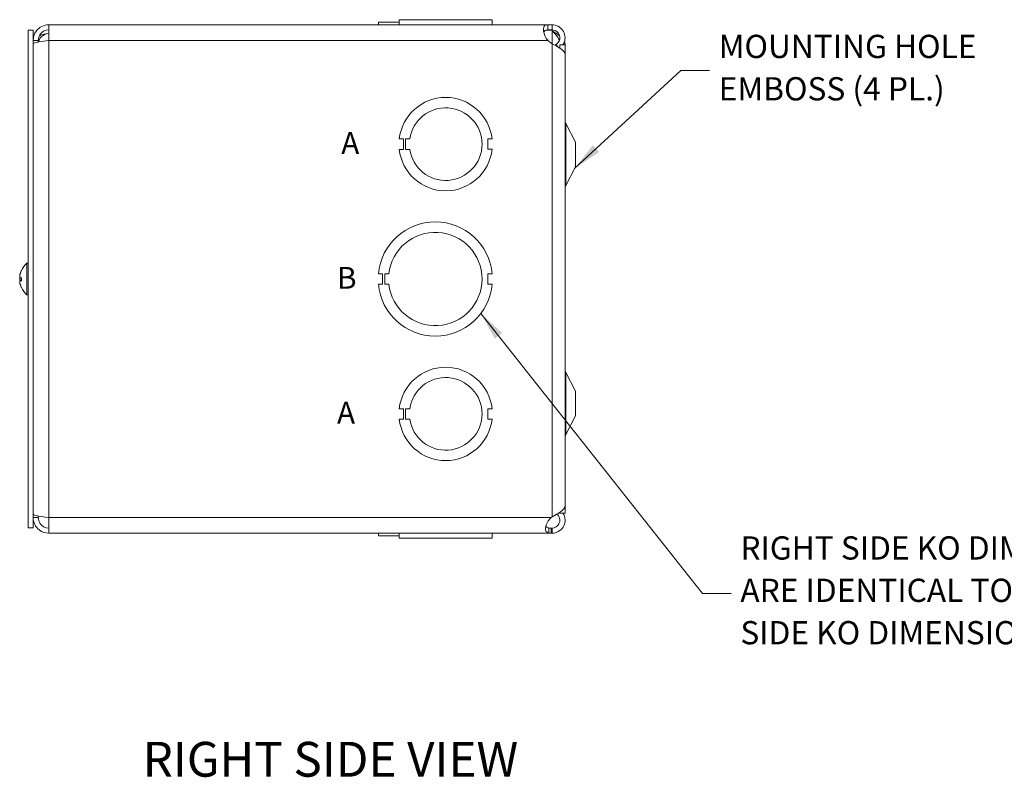
# Model space of a CAD drawing. Units: inches. Extents: x 2.5 to 58.2, y 1.1 to 36.
# Drawn here: x 28.6 to 40.5, y 14.6 to 23.7 of the extents above; entities that cross this region are included whole.
import ezdxf

# ---------------------------------------------------------------- set-up
doc = ezdxf.new("R2010")
doc.units = ezdxf.units.IN
doc.header["$LTSCALE"] = 3.5
doc.header["$MEASUREMENT"] = 0
for name, color, linetype, lineweight in [('Symbol (ANSI)', 7, 'Continuous', 5), ('Visible (ANSI)', 7, 'Continuous', 5), ('Visible Narrow (ANSI)', 7, 'Continuous', 5)]:
    doc.layers.add(name, color=color, linetype=linetype, lineweight=lineweight)
doc.styles.add('Note Text (ANSI)', font='tahoma.ttf')
doc.styles.add('ROMANS', font='RomanS.shx')
doc.styles.add('Text Style168', font='tahoma.ttf')
doc.dimstyles.new('Default (ANSI)$7', dxfattribs={"dimscale": 3.5, "dimtxt": 0.08, "dimasz": 0.098425, "dimexe": 0.125, "dimexo": 0.0625, "dimgap": 0.031496, "dimtad": 0, "dimtih": 1, "dimtoh": 1, "dimrnd": 1e-08, "dimzin": 0, "dimdsep": 46, "dimtxsty": 'ROMANS', "dimcen": 0.09, "dimdle": 0.393701, "dimclrd": 256, "dimclre": 256, "dimclrt": 256, "dimadec": 0, "dimazin": 0, "dimtfac": 1.25, "dimtofl": 0, "dimtmove": 0, "dimatfit": 3, "dimfxl": 1, "dimtolj": 1, "dimtzin": 0, "dimlwd": -1, "dimlwe": -1, "dimarcsym": 0})

msp = doc.modelspace()

# ---------------------------------------------------------------- linework, layer by layer
at = {"layer": 'Visible (ANSI)'}
for p, q in [((28.98, 23.6386), (34.9915, 23.6386)), ((28.98, 23.4516), (28.98, 23.6386)), ((32.9511, 23.6696), (33.2018, 23.6696)), ((32.9511, 23.6696), (32.9511, 23.6696)), ((32.9511, 23.6386), (32.9511, 23.6696)), ((32.9511, 23.6696), (32.9511, 23.6386)), ((33.2018, 23.7006), (34.3198, 23.7006)), ((33.2018, 23.7006), (33.2018, 23.7006)), ((33.2018, 23.6386), (33.2018, 23.7006)), ((33.2018, 23.6386), (33.2018, 23.7006)), ((34.3198, 23.6386), (34.3198, 23.7006)), ((34.3198, 23.6696), (34.3204, 23.6696)), ((34.3204, 23.6696), (34.3204, 23.6386)), ((34.9915, 23.6386), (35.0425, 23.6386)), ((34.9915, 23.6386), (34.9915, 23.5892)), ((35.0425, 23.5892), (35.0425, 23.6386)), ((28.731, 23.5761), (28.731, 17.5761)), ((28.793, 23.5761), (28.731, 23.5761)), ((28.793, 23.5761), (28.793, 17.5761)), ((34.9649, 23.5738), (35.0425, 23.5738)), ((34.9915, 23.5892), (34.9915, 23.5766)), ((35.0425, 23.5766), (34.9915, 23.5766)), ((35.0425, 23.5766), (35.0425, 23.5892)), ((35.0425, 23.5738), (35.0425, 23.5766)), ((28.855, 23.4516), (28.793, 23.4516)), ((28.855, 23.4516), (28.855, 23.431)), ((35.0425, 23.4115), (34.9915, 23.4516)), ((35.1128, 23.3749), (35.0937, 23.4043)), ((35.1155, 23.3707), (35.1128, 23.3749)), ((35.1363, 23.3966), (35.1363, 23.3575)), ((35.1363, 23.3966), (35.1988, 23.3966)), ((35.1983, 23.4111), (35.1983, 23.3966)), ((35.1988, 17.7556), (35.1988, 23.3966)), ((35.1983, 17.8466), (35.1983, 23.2802)), ((35.3238, 22.2261), (35.206, 22.4489)), ((33.2518, 22.2637), (33.2018, 22.2637)), ((33.2518, 22.1385), (33.2518, 22.2637)), ((33.2778, 22.2637), (33.3278, 22.2637)), ((33.2778, 22.1385), (33.2778, 22.2637)), ((34.2698, 22.2637), (34.2698, 22.1387)), ((34.3198, 22.2637), (34.2698, 22.2637)), ((35.3238, 21.9261), (35.3238, 22.2261)), ((33.2018, 22.1385), (33.2518, 22.1385)), ((33.3278, 22.1385), (33.2778, 22.1385)), ((34.2698, 22.1387), (34.3198, 22.1387)), ((35.3238, 21.9261), (35.206, 21.7033)), ((28.7167, 20.3841), (28.7167, 20.7681)), ((28.7167, 20.7681), (28.731, 20.7681)), ((28.6501, 20.6757), (28.6501, 20.6751)), ((33.0011, 20.6386), (32.9511, 20.6386)), ((33.0011, 20.5136), (33.0011, 20.6386)), ((33.0268, 20.5136), (33.0267, 20.6386)), ((33.0267, 20.6386), (33.0767, 20.6386)), ((34.2704, 20.6387), (34.2704, 20.5137)), ((34.3204, 20.6387), (34.2704, 20.6387)), ((28.631, 20.6064), (28.6314, 20.6063)), ((28.631, 20.5459), (28.6314, 20.5459)), ((28.6316, 20.5569), (28.6501, 20.5586)), ((28.6501, 20.5917), (28.6501, 20.5547)), ((32.9511, 20.5136), (33.0011, 20.5136)), ((33.0768, 20.5136), (33.0268, 20.5136)), ((34.2704, 20.5137), (34.3204, 20.5137)), ((28.7167, 20.3841), (28.731, 20.3841)), ((35.3238, 19.2261), (35.206, 19.4489)), ((35.3238, 18.9261), (35.3238, 19.2261)), ((33.2518, 19.0137), (33.2018, 19.0137)), ((33.2518, 18.8885), (33.2518, 19.0137)), ((33.2778, 19.0137), (33.3278, 19.0137)), ((33.2778, 18.8885), (33.2778, 19.0137)), ((34.2698, 19.0137), (34.2698, 18.8887)), ((34.3198, 19.0137), (34.2698, 19.0137)), ((33.2018, 18.8885), (33.2518, 18.8885)), ((33.3278, 18.8885), (33.2778, 18.8885)), ((34.2698, 18.8887), (34.3198, 18.8887)), ((35.3238, 18.9261), (35.206, 18.7033)), ((28.855, 17.7006), (28.793, 17.7006)), ((28.855, 17.7006), (28.855, 17.7212)), ((28.98, 17.5136), (28.98, 17.7006)), ((35.0309, 17.7006), (35.0425, 17.7101)), ((35.1363, 17.7663), (35.1363, 17.7556)), ((35.1363, 17.7556), (35.1988, 17.7556)), ((28.793, 17.5761), (28.731, 17.5761)), ((35.0309, 17.5756), (35.0425, 17.5756)), ((35.0309, 17.5631), (35.0309, 17.5756)), ((35.0309, 17.5136), (35.0309, 17.5631)), ((35.0425, 17.5756), (35.0425, 17.5631)), ((35.0425, 17.5631), (35.0425, 17.5136)), ((35.0309, 17.5136), (28.98, 17.5136)), ((32.9511, 17.4826), (32.9511, 17.5136)), ((33.2017, 17.4826), (32.9511, 17.4826)), ((33.2017, 17.5136), (33.2017, 17.4516)), ((34.3198, 17.4516), (33.2017, 17.4516)), ((34.3198, 17.5136), (34.3198, 17.4516)), ((34.3198, 17.5136), (34.3198, 17.4516)), ((34.3204, 17.4826), (34.3198, 17.4826)), ((34.3198, 17.4516), (34.3198, 17.4516)), ((34.3204, 17.4826), (34.3204, 17.5136)), ((34.3204, 17.5136), (34.3204, 17.4826)), ((34.3204, 17.4826), (34.3204, 17.4826)), ((35.0425, 17.5136), (35.0309, 17.5136))]:
    msp.add_line(p, q, dxfattribs=at)
for centre, radius, start, end in [((28.98, 23.4074), 0.125, 90, 168.89985), ((35.1115, 23.6386), 0.098, 221.38491, 225.2446), ((33.7608, 22.2011), 0.5625, 6.38273, 173.61269), ((33.7608, 22.2011), 0.4375, 188.23213, 171.77654), ((35.2613, 22.4781), 0.0625, 180, 207.8584), ((33.7608, 22.2011), 0.5625, 186.39402, 353.62399), ((35.2613, 21.6741), 0.0625, 152.1416, 180), ((33.6358, 20.5761), 0.6875, 5.21896, 174.78714), ((33.6358, 20.5761), 0.5625, 186.38242, 173.62368), ((28.883, 20.5761), 0.254, 130.89599, 156.10391), ((28.883, 20.5761), 0.254, 156.10391, 172.18527), ((28.6583, 20.6757), 0.0082, 156.10391, 180), ((28.883, 20.5761), 0.254, 187.81473, 203.89609), ((33.6358, 20.5761), 0.6875, 185.21896, 354.78714), ((28.6583, 20.4766), 0.0082, 183.91872, 203.89609), ((28.883, 20.5761), 0.254, 203.89609, 229.10401), ((33.7608, 18.9511), 0.5625, 6.38273, 173.61269), ((35.2613, 19.4781), 0.0625, 180, 207.8584), ((33.7608, 18.9511), 0.4375, 188.23213, 171.77654), ((33.7608, 18.9511), 0.5625, 186.39402, 353.62399), ((35.2613, 18.6741), 0.0625, 152.1416, 180)]:
    msp.add_arc(centre, radius, start, end, dxfattribs=at)
for centre, major_axis, ratio, start_param, end_param in [((28.8826, 20.5764), (0.1401, 0.2118), 0.9945237, 1.7459613, 2.0305493), ((28.8826, 20.5761), (0.0054, -0.2539), 0.996193, 4.2859749, 4.5637603), ((28.8826, 20.5738), (-0.2503, 0.0428), 0.8562064, 6.1851141, 6.3013247), ((28.8826, 20.5716), (-0.253, 0.0221), 0.0018463, 0.1275282, 0.4121162), ((28.8826, 20.5787), (-0.2509, -0.0393), 0.8263209, 6.0258929, 6.027101), ((28.8826, 20.5722), (-0.2527, 0.0257), 0.5092292, 0.1791562, 0.2953668), ((28.8826, 20.5807), (-0.253, -0.0221), 0.0018463, 5.878064, 6.1556571), ((28.8826, 20.5736), (-0.2509, 0.0393), 0.8263209, 0.2560843, 0.2572924), ((28.8826, 20.5807), (-0.253, -0.0222), 0.0576751, 0.1223123, 0.4069003), ((28.8826, 20.5761), (0.0054, 0.2539), 0.996193, 1.719425, 2.004013), ((28.8826, 20.5799), (-0.2526, -0.0266), 0.556415, 0.0687463, 0.0699545)]:
    msp.add_ellipse(centre, major_axis=major_axis, ratio=ratio, start_param=start_param, end_param=end_param, dxfattribs=at)
for points, knots in [([(28.98, 23.6386), (28.923, 23.6386), (28.8666, 23.6109), (28.8318, 23.5657), (28.8069, 23.5333), (28.793, 23.4925), (28.793, 23.4516)], [0, 0, 0, 0, 0.9149452, 0.9149452, 0.9149452, 1.5707963, 1.5707963, 1.5707963, 1.5707963]), ([(34.9891, 23.4543), (34.9658, 23.4792), (34.9488, 23.5155), (34.9416, 23.5489), (34.9348, 23.5803), (34.9367, 23.6073), (34.9469, 23.6219), (34.9556, 23.6344), (34.9703, 23.6383), (34.9891, 23.6386)], [-1.8087287, -1.8087287, -1.8087287, -1.8087287, -1.1498883, -1.1498883, -1.1498883, -0.529602, -0.529602, -0.529602, 0, 0, 0, 0]), ([(35.0425, 23.6386), (35.092, 23.6386), (35.1408, 23.6134), (35.1695, 23.5731), (35.1983, 23.5326), (35.2059, 23.4778), (35.1893, 23.4309), (35.1851, 23.4188), (35.1793, 23.4073), (35.1722, 23.3967)], [0, 0, 0, 0, 0.9527529, 0.9527529, 0.9527529, 1.9112895, 1.9112895, 1.9112895, 2.1576839, 2.1576839, 2.1576839, 2.1576839]), ([(28.98, 23.5766), (28.9379, 23.5766), (28.8964, 23.5537), (28.874, 23.5179), (28.8617, 23.4982), (28.855, 23.4749), (28.855, 23.4516)], [0, 0, 0, 0, 1.0118776, 1.0118776, 1.0118776, 1.5707963, 1.5707963, 1.5707963, 1.5707963]), ([(35.0937, 23.4043), (35.122, 23.4228), (35.1389, 23.4575), (35.1359, 23.4911), (35.1329, 23.5249), (35.1101, 23.5562), (35.0788, 23.5693), (35.0673, 23.5741), (35.0549, 23.5766), (35.0425, 23.5766)], [0, 0, 0, 0, 1.0816692, 1.0816692, 1.0816692, 2.1671471, 2.1671471, 2.1671471, 2.5644889, 2.5644889, 2.5644889, 2.5644889]), ([(35.1296, 23.4487), (35.1203, 23.4755), (35.1019, 23.5022), (35.0788, 23.529), (35.0678, 23.5418), (35.0559, 23.5546), (35.044, 23.5674)], [1.3673488, 1.3673488, 1.3673488, 1.3673488, 2.1666913, 2.1666913, 2.1666913, 2.5487162, 2.5487162, 2.5487162, 2.5487162]), ([(28.793, 23.4074), (28.793, 23.416), (28.8208, 23.4246), (28.866, 23.4332), (28.8984, 23.4393), (28.9391, 23.4455), (28.98, 23.4516)], [0, 0, 0, 0, 0.9149452, 0.9149452, 0.9149452, 1.5707963, 1.5707963, 1.5707963, 1.5707963]), ([(35.1983, 23.2802), (35.1981, 23.3058), (35.175, 23.3313), (35.1372, 23.3569), (35.1102, 23.3751), (35.0764, 23.3933), (35.0425, 23.4115)], [0.9936926, 0.9936926, 0.9936926, 0.9936926, 1.9112895, 1.9112895, 1.9112895, 2.5644889, 2.5644889, 2.5644889, 2.5644889]), ([(28.6317, 20.6127), (28.6315, 20.6113), (28.6313, 20.61), (28.631, 20.6079), (28.631, 20.6072), (28.631, 20.6065), (28.631, 20.6064), (28.631, 20.6064)], [0, 0, 0, 0, 0.01255561, 0.01255561, 0.02511122, 0.02511122, 0.033110127, 0.033110127, 0.033110127, 0.033110127]), ([(28.6317, 20.6084), (28.6315, 20.6068), (28.6313, 20.605), (28.631, 20.6018), (28.631, 20.6004), (28.631, 20.5989), (28.631, 20.5986), (28.631, 20.5983)], [0, 0, 0, 0, 0.012558434, 0.012558434, 0.025116869, 0.025116869, 0.028374441, 0.028374441, 0.028374441, 0.028374441]), ([(28.6317, 20.5935), (28.6315, 20.5935), (28.6313, 20.5938), (28.631, 20.5952), (28.631, 20.5962), (28.631, 20.5985), (28.631, 20.6), (28.6312, 20.6032), (28.6314, 20.605), (28.6316, 20.6068), (28.6316, 20.6071), (28.6317, 20.6073)], [0, 0, 0, 0, 0.012558434, 0.012558434, 0.025116869, 0.025116869, 0.037659124, 0.037659124, 0.050201379, 0.050201379, 0.052067488, 0.052067488, 0.052067488, 0.052067488]), ([(28.6317, 20.5746), (28.6315, 20.5754), (28.6313, 20.5766), (28.631, 20.5794), (28.631, 20.581), (28.631, 20.5842), (28.631, 20.586), (28.6312, 20.5895), (28.6314, 20.5912), (28.6316, 20.5928), (28.6316, 20.593), (28.6317, 20.5932)], [0, 0, 0, 0, 0.012558434, 0.012558434, 0.025116869, 0.025116869, 0.037659124, 0.037659124, 0.050201379, 0.050201379, 0.052067475, 0.052067475, 0.052067475, 0.052067475]), ([(28.6314, 20.5761), (28.6313, 20.5756), (28.6312, 20.5749), (28.631, 20.5729), (28.631, 20.5712), (28.631, 20.568), (28.631, 20.5663), (28.6312, 20.5628), (28.6314, 20.5611), (28.6316, 20.5595), (28.6316, 20.5593), (28.6317, 20.5591)], [0.006451219, 0.006451219, 0.006451219, 0.006451219, 0.012558434, 0.012558434, 0.025116869, 0.025116869, 0.037659124, 0.037659124, 0.050201379, 0.050201379, 0.052067475, 0.052067475, 0.052067475, 0.052067475]), ([(28.6317, 20.5588), (28.6315, 20.5588), (28.6313, 20.5585), (28.631, 20.5571), (28.631, 20.5561), (28.631, 20.5546), (28.631, 20.5543), (28.631, 20.5539)], [0, 0, 0, 0, 0.01255561, 0.01255561, 0.02511122, 0.02511122, 0.028374279, 0.028374279, 0.028374279, 0.028374279]), ([(28.6317, 20.5438), (28.6315, 20.5455), (28.6313, 20.5472), (28.631, 20.5504), (28.631, 20.5519), (28.631, 20.5542), (28.631, 20.5552), (28.6312, 20.5566), (28.6314, 20.5569), (28.6316, 20.5569), (28.6316, 20.5569), (28.6317, 20.5569)], [0, 0, 0, 0, 0.012558434, 0.012558434, 0.025116869, 0.025116869, 0.037659124, 0.037659124, 0.050201379, 0.050201379, 0.052067475, 0.052067475, 0.052067475, 0.052067475]), ([(28.6314, 20.5416), (28.6313, 20.5422), (28.6312, 20.5428), (28.631, 20.5443), (28.631, 20.5451), (28.631, 20.5459), (28.631, 20.546), (28.6312, 20.5455), (28.6314, 20.5449), (28.6316, 20.544), (28.6316, 20.5438), (28.6317, 20.5437)], [0.006451219, 0.006451219, 0.006451219, 0.006451219, 0.012558434, 0.012558434, 0.025116869, 0.025116869, 0.037659124, 0.037659124, 0.050201379, 0.050201379, 0.052067488, 0.052067488, 0.052067488, 0.052067488]), ([(28.6508, 20.5546), (28.6508, 20.5546), (28.6507, 20.5546), (28.6503, 20.5546), (28.6501, 20.5547), (28.6501, 20.5547)], [0.0228816425, 0.0228816425, 0.0228816425, 0.0228816425, 0.02337727, 0.02337727, 0.0312130095, 0.0312130095, 0.0312130095, 0.0312130095]), ([(35.0425, 17.7101), (35.092, 17.7377), (35.1408, 17.7653), (35.1695, 17.7929), (35.188, 17.8108), (35.1978, 17.8287), (35.198, 17.8466)], [0, 0, 0, 0, 0.9527529, 0.9527529, 0.9527529, 1.5707963, 1.5707963, 1.5707963, 1.5707963]), ([(28.98, 17.7006), (28.923, 17.7092), (28.8666, 17.7178), (28.8318, 17.7264), (28.8069, 17.7325), (28.793, 17.7387), (28.793, 17.7448)], [0, 0, 0, 0, 0.9149452, 0.9149452, 0.9149452, 1.5707963, 1.5707963, 1.5707963, 1.5707963]), ([(28.793, 17.7006), (28.793, 17.6436), (28.8208, 17.5872), (28.866, 17.5524), (28.8984, 17.5275), (28.9391, 17.5136), (28.98, 17.5136)], [0, 0, 0, 0, 0.9149452, 0.9149452, 0.9149452, 1.5707963, 1.5707963, 1.5707963, 1.5707963]), ([(28.98, 17.5756), (28.9379, 17.5756), (28.8964, 17.5986), (28.874, 17.6344), (28.8617, 17.6541), (28.855, 17.6773), (28.855, 17.7006)], [0, 0, 0, 0, 1.0118776, 1.0118776, 1.0118776, 1.5707963, 1.5707963, 1.5707963, 1.5707963]), ([(35.0029, 17.5162), (34.982, 17.5201), (34.9677, 17.5313), (34.9637, 17.5538), (34.9597, 17.5762), (34.966, 17.6091), (34.9809, 17.6378), (34.987, 17.6495), (34.9944, 17.6604), (35.0029, 17.6697)], [-1.7711378, -1.7711378, -1.7711378, -1.7711378, -1.0334865, -1.0334865, -1.0334865, -0.2986979, -0.2986979, -0.2986979, 0, 0, 0, 0]), ([(35.1719, 17.7555), (35.1876, 17.7319), (35.197, 17.7041), (35.1981, 17.6758), (35.2002, 17.626), (35.1767, 17.5759), (35.1372, 17.5457), (35.1102, 17.5251), (35.0764, 17.5136), (35.0425, 17.5136)], [0.4068051, 0.4068051, 0.4068051, 0.4068051, 0.9527529, 0.9527529, 0.9527529, 1.9112895, 1.9112895, 1.9112895, 2.5644889, 2.5644889, 2.5644889, 2.5644889]), ([(35.0425, 17.5756), (35.0763, 17.5756), (35.1094, 17.5955), (35.1253, 17.6253), (35.1412, 17.6553), (35.1391, 17.694), (35.1201, 17.722), (35.1146, 17.7301), (35.108, 17.7372), (35.1003, 17.7432)], [0, 0, 0, 0, 1.0816692, 1.0816692, 1.0816692, 2.1671471, 2.1671471, 2.1671471, 2.4769735, 2.4769735, 2.4769735, 2.4769735]), ([(34.966, 17.597), (34.9704, 17.5885), (34.9788, 17.5826), (34.9906, 17.5796), (34.9944, 17.5786), (34.9985, 17.5779), (35.0029, 17.5774)], [1.1334563, 1.1334563, 1.1334563, 1.1334563, 1.6161642, 1.6161642, 1.6161642, 1.77113776, 1.77113776, 1.77113776, 1.77113776])]:
    msp.add_open_spline(points, degree=3, knots=knots, dxfattribs=at)
for points in [[(34.9891, 23.6386), (34.9899, 23.6386), (34.9907, 23.6386), (34.9915, 23.6386)], [(28.98, 23.5324), (28.9401, 23.5324), (28.9005, 23.5234), (28.8684, 23.5076)], [(34.9891, 23.5766), (34.9642, 23.5764), (34.9466, 23.5711), (34.9402, 23.5556)], [(34.941, 23.5508), (34.949, 23.5619), (34.9569, 23.57), (34.9649, 23.5738)], [(34.9915, 23.5766), (34.9907, 23.5766), (34.9899, 23.5766), (34.9891, 23.5766)], [(35.044, 23.5674), (35.0435, 23.568), (35.043, 23.5685), (35.0425, 23.569)], [(35.0425, 23.569), (35.0433, 23.5685), (35.0441, 23.568), (35.045, 23.5674)], [(35.045, 23.5674), (35.0764, 23.5471), (35.1075, 23.5268), (35.1331, 23.5065)], [(34.9915, 23.4516), (34.9907, 23.4525), (34.9899, 23.4534), (34.9891, 23.4543)], [(35.0782, 23.3922), (35.083, 23.3967), (35.0882, 23.4007), (35.0937, 23.4043)], [(35.1363, 23.3585), (35.136, 23.3583), (35.1358, 23.3582), (35.1356, 23.358)], [(35.1918, 23.4395), (35.1979, 23.4252), (35.1995, 23.4109), (35.1965, 23.3966)], [(35.0029, 17.6697), (35.0122, 17.6799), (35.0216, 17.6903), (35.0309, 17.7006)], [(35.0029, 17.5774), (35.0122, 17.5762), (35.0216, 17.5756), (35.0309, 17.5756)], [(35.0309, 17.5136), (35.0216, 17.5136), (35.0122, 17.5145), (35.0029, 17.5162)]]:
    msp.add_open_spline(points, degree=3, dxfattribs=at)
at = {"layer": 'Visible Narrow (ANSI)'}
for p, q in [((34.9891, 23.6386), (34.9891, 23.5766)), ((35.0425, 23.569), (35.0425, 23.4115)), ((35.045, 23.5674), (35.044, 23.5674)), ((34.9915, 23.4516), (28.98, 23.4516)), ((28.98, 23.4516), (28.98, 17.7006)), ((35.0425, 23.4115), (35.0425, 17.7101)), ((35.206, 21.7033), (35.206, 22.4489)), ((28.6508, 20.679), (28.6508, 20.6767)), ((28.6317, 20.6127), (28.6323, 20.6127)), ((28.6317, 20.6084), (28.6318, 20.6084)), ((28.6317, 20.5588), (28.6501, 20.5604)), ((28.6317, 20.5591), (28.6334, 20.559)), ((28.6317, 20.5569), (28.6501, 20.5585)), ((28.6317, 20.5437), (28.6317, 20.5437)), ((28.6508, 20.5916), (28.6508, 20.5546)), ((28.6508, 20.4744), (28.6508, 20.4732)), ((35.206, 18.7033), (35.206, 19.4489)), ((28.98, 17.7006), (35.0309, 17.7006)), ((35.0029, 17.5162), (35.0029, 17.5774))]:
    msp.add_line(p, q, dxfattribs=at)

# ---------------------------------------------------------------- texts
at = {"layer": 'Symbol (ANSI)', "char_height": 0.28, "attachment_point": 4, "line_spacing_factor": 1.093904, "style": 'ROMANS'}
for s, insert, width in [('MOUNTING HOLE\\PEMBOSS (4 PL.)', (37.0485, 23.0869), 3.642013), ('RIGHT SIDE KO DIMENSIONS\\PARE IDENTICAL TO LEFT\\PSIDE KO DIMENSIONS', (37.3096, 16.7888), 6.14099)]:
    msp.add_mtext(s, dxfattribs=dict(at, insert=insert, width=width))
at = {"layer": 'Symbol (ANSI)'}
for s, insert, char_height, attachment_point, style in [('\\fArial|b0|i0;\\H0.2625;A', (32.503, 22.2142), 0.2625, 4, 'Note Text (ANSI)'), ('\\fArial|b0|i0;\\H0.2625;B', (32.4522, 20.59), 0.2625, 4, 'Note Text (ANSI)'), ('RIGHT SIDE VIEW', (30.1121, 14.4484), 0.42, 7, 'Text Style168')]:
    msp.add_mtext(s, dxfattribs=dict(at, insert=insert, char_height=char_height, attachment_point=attachment_point, style=style))
at = {"layer": 'Symbol (ANSI)', "insert": (32.4522, 18.965), "char_height": 0.2625, "width": 0.870098, "attachment_point": 4, "style": 'Note Text (ANSI)'}
msp.add_mtext('\\fArial|b0|i0;\\H0.2625;A', dxfattribs=at)

# ---------------------------------------------------------------- leaders
at = {"layer": 'Symbol (ANSI)', "annotation_type": 0, "has_hookline": 1, "hookline_direction": 0}
for points, text_width in [([(35.3169, 21.9131), (36.5937, 23.0869), (36.9382, 23.0869)], 3.4133), ([(34.1837, 20.1608), (36.8549, 16.7888), (37.1994, 16.7888)], 5.88)]:
    msp.add_leader(points, dimstyle='Default (ANSI)$7', override={"dimtad": 0}, dxfattribs=dict(at, text_width=text_width))

doc.saveas('drawing.dxf')
